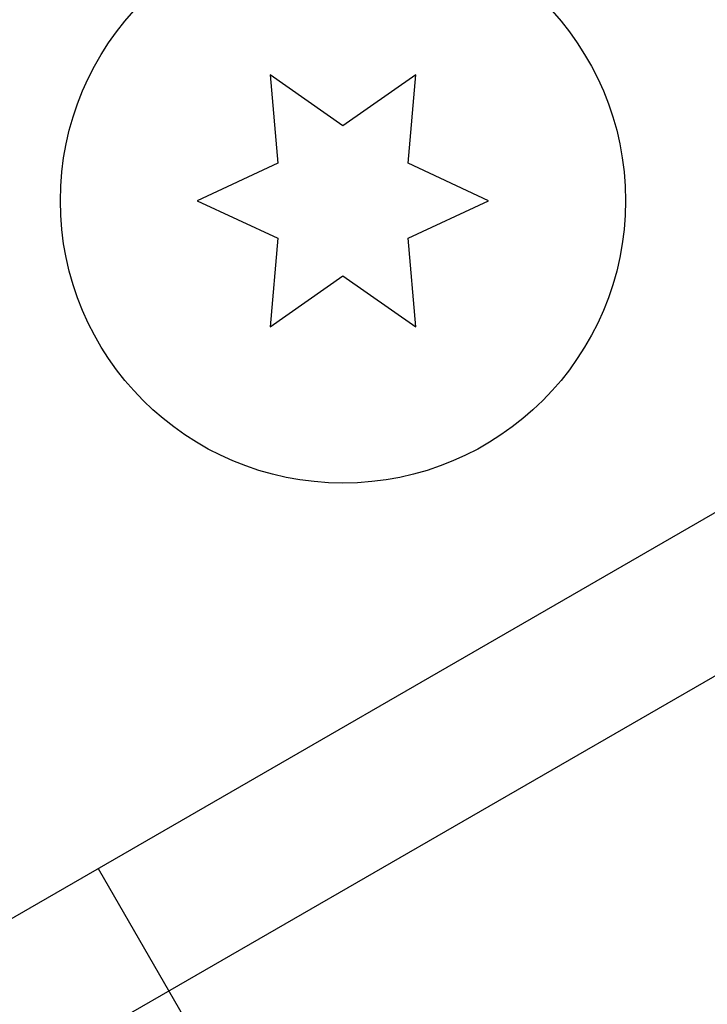
# Model space of a CAD drawing. Units: millimetres. Extents: x -5533 to 7683, y -7826 to 6611.
# Drawn here: x 1790 to 1805, y 1064 to 1086 of the extents above; entities that cross this region are included whole.
import ezdxf

# ---------------------------------------------------------------- set-up
doc = ezdxf.new("R2010")
doc.units = ezdxf.units.MM
doc.header["$LTSCALE"] = 20
doc.linetypes.add('HIDDEN', pattern=[9.525, 6.35, -3.175])
doc.layers.add('2d', color=230, linetype='Continuous')
doc.layers.add('AS-Free_Space_Hatch', color=31, linetype='HIDDEN')

msp = doc.modelspace()

# ---------------------------------------------------------------- hatches: boundary and pattern name
at = {"layer": 'AS-Free_Space_Hatch'}
h = msp.add_hatch(dxfattribs=at)
h.set_pattern_fill('ANSI31', color=256, scale=100)
h.set_pattern_definition([(136.714, (4238.28, 1138.52), (-217.692, -231.12), [])])
edge = h.paths.add_edge_path()
edge.add_line((1893.597, 2622.87), (2490.728, 2622.87))
edge.add_arc((4238.284, 1138.52), 2292.868, 91.713811, 139.655883, ccw=False)
edge.add_line((4169.711, 3430.363), (5653.348, 3474.754))
edge.add_arc((5683.255, 2475.202), 1000, -88.286189, 91.713811, ccw=False)
edge.add_line((5713.163, 1475.649), (4537.475, 1440.472))
edge.add_arc((4618.622, 322.312), 1121.1, 94.150824, 132.579843)
edge.add_arc((2512.946, 2613.835), 1990.965, 274.430781, 312.579843, ccw=False)
edge.add_line((2666.758, 628.82), (3307.911, -483.47))
edge.add_arc((2441.886, -983.47), 1000, -146.942391, 30, ccw=False)
edge.add_line((1603.763, -1528.952), (550.267, 295.757))
edge.add_arc((1416.292, 795.757), 1000, 121.491173, 210, ccw=False)
edge.add_arc((1893.597, 1622.87), 1000, 90, 178.532617, ccw=False)

# ---------------------------------------------------------------- linework, layer by layer
at = {"layer": '2d'}
for p, q in [((1795.404, 1084.901), (1795.582, 1082.864)), ((1797.079, 1083.728), (1795.404, 1084.901)), ((1798.754, 1084.901), (1797.079, 1083.728)), ((1798.576, 1082.864), (1798.754, 1084.901)), ((1795.582, 1082.864), (1793.729, 1082)), ((1800.429, 1082), (1798.576, 1082.864)), ((1793.729, 1082), (1795.582, 1081.136)), ((1798.576, 1081.136), (1800.429, 1082)), ((1795.582, 1081.136), (1795.404, 1079.099)), ((1798.754, 1079.099), (1798.576, 1081.136)), ((1795.404, 1079.099), (1797.079, 1080.272)), ((1797.079, 1080.272), (1798.754, 1079.099)), ((1807.686, 1076), (1788.709, 1065.043)), ((1812.898, 1075.253), (1777.484, 1054.807)), ((1791.446, 1066.624), (1803.346, 1046.012))]:
    msp.add_line(p, q, dxfattribs=at)
msp.add_circle((1797.079, 1082), 6.5, dxfattribs=at)

doc.saveas('drawing.dxf')
